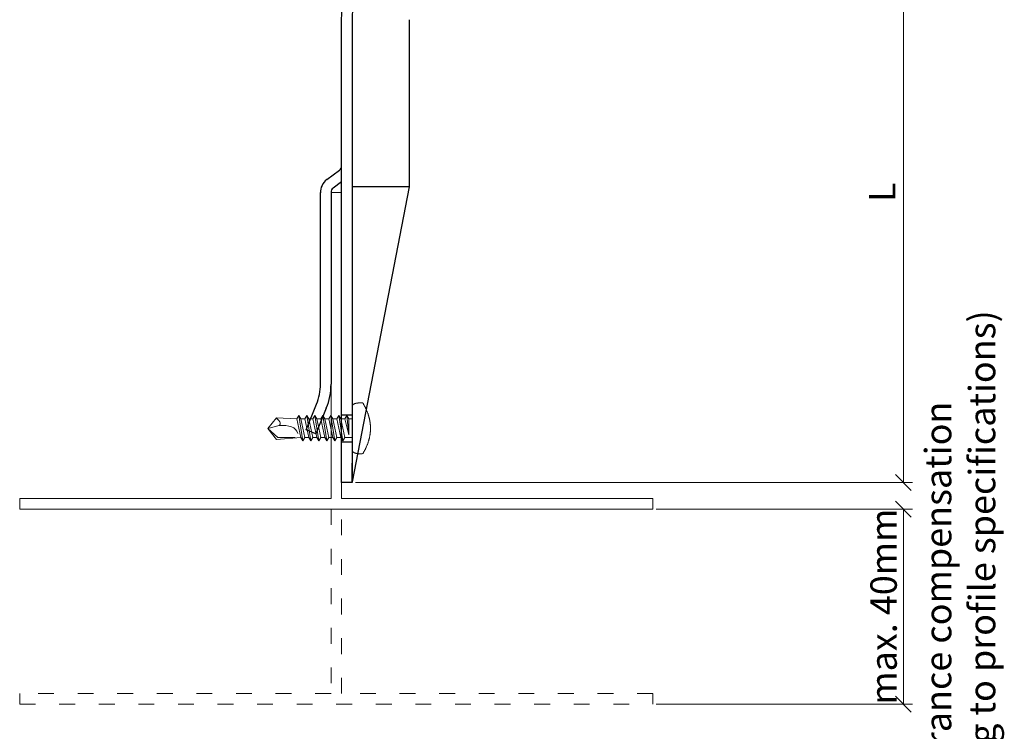
# Model space of a CAD drawing. Units: millimetres. Extents: x -1685 to 12342, y 4 to 6486.
# Drawn here: x 5203 to 5390, y 402 to 537 of the extents above; entities that cross this region are included whole.
import ezdxf

# ---------------------------------------------------------------- set-up
doc = ezdxf.new("R2010")
doc.units = ezdxf.units.MM
doc.linetypes.add('ACAD_ISO03W100', pattern=[30, 12, -18])
for name, color, linetype, lineweight in [('Bemassung', 3, 'Continuous', 5), ('Profil-T', 1, 'Continuous', 13), ('Spidi-max-Verbindungsschraube', 6, 'Continuous', 15)]:
    doc.layers.add(name, color=color, linetype=linetype, lineweight=lineweight)
doc.layers.add('Spidi-max', color=6, linetype='Continuous')
doc.layers.add('Text_EN', color=7, linetype='Continuous')
doc.styles.add('Text-H5', font='arial.ttf', dxfattribs={"height": 5})

# ---------------------------------------------------------------- blocks, each defined once
blk = doc.blocks.new('_Oblique')
at = {"color": 0, "linetype": 'ByBlock', "lineweight": -2}
blk.add_line((-0.5, -0.5), (0.5, 0.5), dxfattribs=at)

msp = doc.modelspace()

# ---------------------------------------------------------------- linework, layer by layer
at = {"layer": 'Bemassung', "transparency": 16777216}
for p, q in [((5370.485, 558.827), (5370.485, 448.827)), ((5266.649, 448.827), (5372.235, 448.827)), ((5323.649, 443.773), (5372.235, 443.773)), ((5370.485, 443.773), (5370.485, 406.827)), ((5323.649, 406.827), (5372.235, 406.827))]:
    msp.add_line(p, q, dxfattribs=at)
at = {"layer": 'Profil-T'}
for p, q in [((5264.024, 503.773), (5262.024, 503.773)), ((5262.024, 503.773), (5262.024, 445.773)), ((5264.024, 445.773), (5264.024, 503.773)), ((5262.024, 445.773), (5203.024, 445.773)), ((5203.024, 445.773), (5203.024, 443.773)), ((5323.024, 445.773), (5264.024, 445.773)), ((5323.024, 443.773), (5323.024, 445.773)), ((5203.024, 443.773), (5323.024, 443.773))]:
    msp.add_line(p, q, dxfattribs=at)
at = {"layer": 'Profil-T', "linetype": 'ACAD_ISO03W100', "ltscale": 0.25}
for p, q in [((5264.024, 443.773), (5262.024, 443.773)), ((5262.024, 443.773), (5262.024, 408.827)), ((5264.024, 408.827), (5264.024, 443.773)), ((5262.024, 408.827), (5203.024, 408.827)), ((5203.024, 408.827), (5203.024, 406.827)), ((5323.024, 408.827), (5264.024, 408.827)), ((5323.024, 406.827), (5323.024, 408.827)), ((5203.024, 406.827), (5323.024, 406.827))]:
    msp.add_line(p, q, dxfattribs=at)
at = {"layer": 'Spidi-max'}
for p, q in [((5264.024, 448.827), (5264.024, 536.527)), ((5266.024, 536.527), (5266.024, 448.827)), ((5276.824, 536.527), (5276.824, 504.827)), ((5276.824, 536.527), (5276.824, 504.827)), ((5261.219, 506.223), (5263.626, 508.028)), ((5261.219, 506.223), (5263.626, 508.028)), ((5264.024, 505.824), (5262.422, 504.626)), ((5264.024, 505.824), (5262.422, 504.626)), ((5260.025, 467.462), (5260.025, 503.792)), ((5260.025, 467.462), (5260.025, 503.792)), ((5262.025, 503.792), (5262.025, 467.462)), ((5262.025, 503.792), (5262.025, 467.462)), ((5276.824, 504.827), (5266.024, 448.927)), ((5276.824, 504.827), (5266.024, 504.827)), ((5276.824, 504.827), (5266.024, 448.927)), ((5257.288, 458.818), (5259.277, 463.668)), ((5257.288, 458.818), (5259.277, 463.668)), ((5261.127, 462.909), (5259.138, 458.059)), ((5261.127, 462.909), (5259.138, 458.059)), ((5266.024, 461.577), (5264.024, 461.577)), ((5259.138, 458.059), (5257.288, 458.818)), ((5259.138, 458.059), (5257.288, 458.818)), ((5266.024, 456.477), (5264.024, 456.477)), ((5266.024, 448.927), (5266.024, 452.46)), ((5266.024, 448.927), (5266.024, 452.46)), ((5266.024, 448.827), (5264.024, 448.827))]:
    msp.add_line(p, q, dxfattribs=at)
msp.add_lwpolyline([(5286.324, 558.827), (5344.024, 558.827), (5344.024, 556.827), (5286.324, 556.827, 0.4142136), (5266.024, 536.527), (5266.024, 448.827), (5264.024, 448.827), (5264.024, 536.527, -0.4142136)], format="xyb", close=True, dxfattribs=at)
for points in [[(5276.824, 504.827), (5266.024, 504.827)], [(5266.024, 461.577), (5264.024, 461.577)], [(5266.024, 456.477), (5264.024, 456.477)]]:
    msp.add_lwpolyline(points, dxfattribs=at)
for centre, radius, start, end in [((5263.024, 508.827), 1, 307, 0), ((5263.024, 508.827), 1, 307, 0), ((5263.024, 503.827), 3, 127.00001, 182), ((5263.024, 503.827), 3, 127.00001, 182), ((5263.024, 503.827), 1, 127.00001, 182), ((5263.024, 503.827), 1, 127.00001, 182), ((5250.025, 467.462), 10, 337.7, 0), ((5250.025, 467.462), 10, 337.7, 0), ((5250.025, 467.462), 12, 337.7, 0), ((5250.025, 467.462), 12, 337.7, 0)]:
    msp.add_arc(centre, radius, start, end, dxfattribs=at)
at = {"layer": 'Spidi-max-Verbindungsschraube'}
for points in [[(5266.027, 463.181), (5266.027, 463.181), (5266.024, 463.135), (5266.024, 463.135)], [(5266.024, 455.051), (5266.024, 455.051), (5266.024, 463.138), (5266.024, 463.138)], [(5266.029, 463.224), (5266.029, 463.224), (5266.027, 463.181), (5266.027, 463.181)], [(5266.037, 463.264), (5266.037, 463.264), (5266.029, 463.224), (5266.029, 463.224)], [(5266.044, 463.302), (5266.044, 463.302), (5266.037, 463.264), (5266.037, 463.264)], [(5266.057, 463.343), (5266.057, 463.343), (5266.044, 463.302), (5266.044, 463.302)], [(5266.07, 463.378), (5266.07, 463.378), (5266.057, 463.343), (5266.057, 463.343)], [(5266.087, 463.416), (5266.087, 463.416), (5266.07, 463.378), (5266.07, 463.378)], [(5266.105, 463.449), (5266.105, 463.449), (5266.087, 463.416), (5266.087, 463.416)], [(5266.128, 463.484), (5266.128, 463.484), (5266.105, 463.449), (5266.105, 463.449)], [(5266.15, 463.517), (5266.15, 463.517), (5266.128, 463.484), (5266.128, 463.484)], [(5266.178, 463.547), (5266.178, 463.547), (5266.15, 463.517), (5266.15, 463.517)], [(5266.206, 463.578), (5266.206, 463.578), (5266.178, 463.547), (5266.178, 463.547)], [(5266.239, 463.605), (5266.239, 463.605), (5266.206, 463.578), (5266.206, 463.578)], [(5266.272, 463.633), (5266.272, 463.633), (5266.239, 463.605), (5266.239, 463.605)], [(5266.31, 463.658), (5266.31, 463.658), (5266.272, 463.633), (5266.272, 463.633)], [(5266.348, 463.684), (5266.348, 463.684), (5266.31, 463.658), (5266.31, 463.658)], [(5266.39, 463.706), (5266.39, 463.706), (5266.348, 463.684), (5266.348, 463.684)], [(5266.433, 463.729), (5266.433, 463.729), (5266.39, 463.706), (5266.39, 463.706)], [(5266.481, 463.749), (5266.481, 463.749), (5266.433, 463.729), (5266.433, 463.729)], [(5266.529, 463.77), (5266.529, 463.77), (5266.481, 463.749), (5266.481, 463.749)], [(5266.583, 463.787), (5266.583, 463.787), (5266.529, 463.77), (5266.529, 463.77)], [(5266.636, 463.805), (5266.636, 463.805), (5266.583, 463.787), (5266.583, 463.787)], [(5266.694, 463.82), (5266.694, 463.82), (5266.636, 463.805), (5266.636, 463.805)], [(5266.752, 463.833), (5266.752, 463.833), (5266.694, 463.82), (5266.694, 463.82)], [(5266.815, 463.848), (5266.815, 463.848), (5266.752, 463.833), (5266.752, 463.833)], [(5266.878, 463.858), (5266.878, 463.858), (5266.815, 463.848), (5266.815, 463.848)], [(5266.946, 463.871), (5266.946, 463.871), (5266.878, 463.858), (5266.878, 463.858)], [(5267.015, 463.881), (5267.015, 463.881), (5266.946, 463.871), (5266.946, 463.871)], [(5267.088, 463.888), (5267.088, 463.888), (5267.015, 463.881), (5267.015, 463.881)], [(5267.164, 463.896), (5267.164, 463.896), (5267.088, 463.888), (5267.088, 463.888)], [(5267.24, 463.901), (5267.24, 463.901), (5267.164, 463.896), (5267.164, 463.896)], [(5267.318, 463.906), (5267.318, 463.906), (5267.24, 463.901), (5267.24, 463.901)], [(5267.401, 463.909), (5267.401, 463.909), (5267.318, 463.906), (5267.318, 463.906)], [(5267.485, 463.911), (5267.485, 463.911), (5267.401, 463.909), (5267.401, 463.909)], [(5267.573, 463.911), (5267.573, 463.911), (5267.485, 463.911), (5267.485, 463.911)], [(5267.662, 463.911), (5267.662, 463.911), (5267.573, 463.911), (5267.573, 463.911)], [(5267.755, 463.909), (5267.755, 463.909), (5267.662, 463.911), (5267.662, 463.911)], [(5267.849, 463.906), (5267.849, 463.906), (5267.755, 463.909), (5267.755, 463.909)], [(5267.947, 463.901), (5267.947, 463.901), (5267.849, 463.906), (5267.849, 463.906)], [(5268.046, 463.896), (5268.046, 463.896), (5267.947, 463.901), (5267.947, 463.901)], [(5268.099, 463.808), (5268.099, 463.808), (5268.046, 463.896), (5268.046, 463.896)], [(5268.149, 463.722), (5268.149, 463.722), (5268.099, 463.808), (5268.099, 463.808)], [(5268.2, 463.636), (5268.2, 463.636), (5268.149, 463.722), (5268.149, 463.722)], [(5268.248, 463.55), (5268.248, 463.55), (5268.2, 463.636), (5268.2, 463.636)], [(5268.296, 463.461), (5268.296, 463.461), (5268.248, 463.55), (5268.248, 463.55)], [(5268.344, 463.375), (5268.344, 463.375), (5268.296, 463.461), (5268.296, 463.461)], [(5268.389, 463.289), (5268.389, 463.289), (5268.344, 463.375), (5268.344, 463.375)], [(5268.435, 463.204), (5268.435, 463.204), (5268.389, 463.289), (5268.389, 463.289)], [(5268.48, 463.115), (5268.48, 463.115), (5268.435, 463.204), (5268.435, 463.204)], [(5268.523, 463.029), (5268.523, 463.029), (5268.48, 463.115), (5268.48, 463.115)], [(5268.566, 462.943), (5268.566, 462.943), (5268.523, 463.029), (5268.523, 463.029)], [(5268.607, 462.857), (5268.607, 462.857), (5268.566, 462.943), (5268.566, 462.943)], [(5268.647, 462.769), (5268.647, 462.769), (5268.607, 462.857), (5268.607, 462.857)], [(5268.688, 462.683), (5268.688, 462.683), (5268.647, 462.769), (5268.647, 462.769)], [(5250.024, 459.028), (5250.024, 459.028), (5251.667, 461.049), (5251.667, 461.049)], [(5251.667, 461.049), (5251.667, 461.049), (5255.536, 460.863), (5255.536, 460.863)], [(5251.821, 460.908), (5251.821, 460.908), (5251.669, 461.047), (5251.669, 461.047)], [(5251.957, 460.771), (5251.957, 460.771), (5251.821, 460.908), (5251.821, 460.908)], [(5255.916, 461.495), (5255.916, 461.495), (5255.536, 460.863), (5255.536, 460.863)], [(5256.295, 457.326), (5256.295, 457.326), (5255.536, 460.863), (5255.536, 460.863)], [(5255.916, 461.495), (5255.916, 461.495), (5256.295, 460.863), (5256.295, 460.863)], [(5256.674, 456.694), (5256.674, 456.694), (5255.916, 461.495), (5255.916, 461.495)], [(5257.053, 457.326), (5257.053, 457.326), (5256.295, 460.863), (5256.295, 460.863)], [(5257.053, 460.863), (5257.053, 460.863), (5256.295, 460.863), (5256.295, 460.863)], [(5257.432, 461.495), (5257.432, 461.495), (5257.053, 460.863), (5257.053, 460.863)], [(5257.811, 457.326), (5257.811, 457.326), (5257.053, 460.863), (5257.053, 460.863)], [(5257.432, 461.495), (5257.432, 461.495), (5257.811, 460.863), (5257.811, 460.863)], [(5258.19, 456.694), (5258.19, 456.694), (5257.432, 461.495), (5257.432, 461.495)], [(5257.811, 460.863), (5257.811, 460.863), (5258.569, 457.326), (5258.569, 457.326)], [(5258.569, 460.863), (5258.569, 460.863), (5257.811, 460.863), (5257.811, 460.863)], [(5258.948, 461.495), (5258.948, 461.495), (5258.569, 460.863), (5258.569, 460.863)], [(5259.327, 457.326), (5259.327, 457.326), (5258.569, 460.863), (5258.569, 460.863)], [(5258.948, 461.495), (5258.948, 461.495), (5259.327, 460.863), (5259.327, 460.863)], [(5259.706, 456.694), (5259.706, 456.694), (5258.948, 461.495), (5258.948, 461.495)], [(5259.327, 460.863), (5259.327, 460.863), (5260.085, 457.326), (5260.085, 457.326)], [(5260.085, 460.863), (5260.085, 460.863), (5259.327, 460.863), (5259.327, 460.863)], [(5260.464, 461.495), (5260.464, 461.495), (5260.085, 460.863), (5260.085, 460.863)], [(5260.085, 460.863), (5260.085, 460.863), (5260.843, 457.326), (5260.843, 457.326)], [(5260.464, 461.495), (5260.464, 461.495), (5260.843, 460.863), (5260.843, 460.863)], [(5261.223, 456.694), (5261.223, 456.694), (5260.464, 461.495), (5260.464, 461.495)], [(5261.602, 457.326), (5261.602, 457.326), (5260.843, 460.863), (5260.843, 460.863)], [(5261.602, 460.863), (5261.602, 460.863), (5260.843, 460.863), (5260.843, 460.863)], [(5261.981, 461.495), (5261.981, 461.495), (5261.602, 460.863), (5261.602, 460.863)], [(5262.36, 457.326), (5262.36, 457.326), (5261.602, 460.863), (5261.602, 460.863)], [(5261.981, 461.495), (5261.981, 461.495), (5262.36, 460.863), (5262.36, 460.863)], [(5262.739, 456.694), (5262.739, 456.694), (5261.981, 461.495), (5261.981, 461.495)], [(5262.36, 460.863), (5262.36, 460.863), (5263.118, 457.326), (5263.118, 457.326)], [(5263.118, 460.863), (5263.118, 460.863), (5262.36, 460.863), (5262.36, 460.863)], [(5263.497, 461.495), (5263.497, 461.495), (5263.118, 460.863), (5263.118, 460.863)], [(5263.876, 457.326), (5263.876, 457.326), (5263.118, 460.863), (5263.118, 460.863)], [(5263.497, 461.495), (5263.497, 461.495), (5263.876, 460.863), (5263.876, 460.863)], [(5264.255, 456.694), (5264.255, 456.694), (5263.497, 461.495), (5263.497, 461.495)], [(5263.876, 460.863), (5263.876, 460.863), (5264.634, 457.326), (5264.634, 457.326)], [(5264.634, 460.863), (5264.634, 460.863), (5263.876, 460.863), (5263.876, 460.863)], [(5265.013, 461.495), (5265.013, 461.495), (5264.634, 460.863), (5264.634, 460.863)], [(5264.634, 460.863), (5264.634, 460.863), (5265.392, 457.831), (5265.392, 457.831)], [(5265.392, 460.863), (5265.392, 460.863), (5265.013, 461.495), (5265.013, 461.495)], [(5265.392, 457.831), (5265.392, 457.831), (5265.013, 461.495), (5265.013, 461.495)], [(5266.024, 460.863), (5266.024, 460.863), (5265.392, 460.863), (5265.392, 460.863)], [(5265.392, 460.863), (5265.392, 460.863), (5265.392, 457.831), (5265.392, 457.831)], [(5268.726, 462.597), (5268.726, 462.597), (5268.688, 462.683), (5268.688, 462.683)], [(5268.763, 462.511), (5268.763, 462.511), (5268.726, 462.597), (5268.726, 462.597)], [(5268.801, 462.425), (5268.801, 462.425), (5268.763, 462.511), (5268.763, 462.511)], [(5268.837, 462.337), (5268.837, 462.337), (5268.801, 462.425), (5268.801, 462.425)], [(5268.872, 462.251), (5268.872, 462.251), (5268.837, 462.337), (5268.837, 462.337)], [(5268.905, 462.165), (5268.905, 462.165), (5268.872, 462.251), (5268.872, 462.251)], [(5268.938, 462.079), (5268.938, 462.079), (5268.905, 462.165), (5268.905, 462.165)], [(5268.971, 461.991), (5268.971, 461.991), (5268.938, 462.079), (5268.938, 462.079)], [(5269.001, 461.905), (5269.001, 461.905), (5268.971, 461.991), (5268.971, 461.991)], [(5269.031, 461.819), (5269.031, 461.819), (5269.001, 461.905), (5269.001, 461.905)], [(5269.062, 461.733), (5269.062, 461.733), (5269.031, 461.819), (5269.031, 461.819)], [(5269.089, 461.644), (5269.089, 461.644), (5269.062, 461.733), (5269.062, 461.733)], [(5269.117, 461.558), (5269.117, 461.558), (5269.089, 461.644), (5269.089, 461.644)], [(5269.143, 461.472), (5269.143, 461.472), (5269.117, 461.558), (5269.117, 461.558)], [(5269.168, 461.387), (5269.168, 461.387), (5269.143, 461.472), (5269.143, 461.472)], [(5269.193, 461.298), (5269.193, 461.298), (5269.168, 461.387), (5269.168, 461.387)], [(5269.216, 461.212), (5269.216, 461.212), (5269.193, 461.298), (5269.193, 461.298)], [(5269.239, 461.126), (5269.239, 461.126), (5269.216, 461.212), (5269.216, 461.212)], [(5269.261, 461.04), (5269.261, 461.04), (5269.239, 461.126), (5269.239, 461.126)], [(5269.282, 460.954), (5269.282, 460.954), (5269.261, 461.04), (5269.261, 461.04)], [(5269.302, 460.866), (5269.302, 460.866), (5269.282, 460.954), (5269.282, 460.954)], [(5269.322, 460.78), (5269.322, 460.78), (5269.302, 460.866), (5269.302, 460.866)], [(5250.024, 459.028), (5250.024, 459.028), (5252.172, 459.659), (5252.172, 459.659)], [(5250.024, 459.028), (5250.024, 459.028), (5251.667, 457.006), (5251.667, 457.006)], [(5250.024, 459.028), (5250.024, 459.028), (5251.919, 457.385), (5251.919, 457.385)], [(5252.074, 460.645), (5252.074, 460.645), (5251.957, 460.771), (5251.957, 460.771)], [(5252.172, 460.521), (5252.172, 460.521), (5252.074, 460.645), (5252.074, 460.645)], [(5252.256, 460.407), (5252.256, 460.407), (5252.172, 460.521), (5252.172, 460.521)], [(5252.172, 459.659), (5252.172, 459.659), (5252.256, 459.715), (5252.256, 459.715)], [(5252.172, 459.659), (5254.012, 459.699), (5255.436, 459.387), (5255.714, 458.104)], [(5252.175, 459.657), (5252.175, 459.657), (5252.276, 459.672), (5252.276, 459.672)], [(5252.319, 460.299), (5252.319, 460.299), (5252.256, 460.407), (5252.256, 460.407)], [(5252.256, 459.715), (5252.256, 459.715), (5252.319, 459.778), (5252.319, 459.778)], [(5252.276, 459.672), (5252.276, 459.672), (5252.374, 459.685), (5252.374, 459.685)], [(5252.362, 460.195), (5252.362, 460.195), (5252.319, 460.299), (5252.319, 460.299)], [(5252.319, 459.778), (5252.319, 459.778), (5252.362, 459.849), (5252.362, 459.849)], [(5252.39, 460.099), (5252.39, 460.099), (5252.362, 460.195), (5252.362, 460.195)], [(5252.362, 459.849), (5252.362, 459.849), (5252.39, 459.927), (5252.39, 459.927)], [(5252.374, 459.685), (5252.374, 459.685), (5252.475, 459.697), (5252.475, 459.697)], [(5252.4, 460.011), (5252.4, 460.011), (5252.39, 460.099), (5252.39, 460.099)], [(5252.39, 459.927), (5252.39, 459.927), (5252.4, 460.011), (5252.4, 460.011)], [(5269.34, 460.694), (5269.34, 460.694), (5269.322, 460.78), (5269.322, 460.78)], [(5269.355, 460.608), (5269.355, 460.608), (5269.34, 460.694), (5269.34, 460.694)], [(5269.372, 460.52), (5269.372, 460.52), (5269.355, 460.608), (5269.355, 460.608)], [(5269.388, 460.434), (5269.388, 460.434), (5269.372, 460.52), (5269.372, 460.52)], [(5269.4, 460.348), (5269.4, 460.348), (5269.388, 460.434), (5269.388, 460.434)], [(5269.413, 460.262), (5269.413, 460.262), (5269.4, 460.348), (5269.4, 460.348)], [(5269.426, 460.174), (5269.426, 460.174), (5269.413, 460.262), (5269.413, 460.262)], [(5269.438, 460.088), (5269.438, 460.088), (5269.426, 460.174), (5269.426, 460.174)], [(5269.448, 460.002), (5269.448, 460.002), (5269.438, 460.088), (5269.438, 460.088)], [(5269.458, 459.916), (5269.458, 459.916), (5269.448, 460.002), (5269.448, 460.002)], [(5269.466, 459.827), (5269.466, 459.827), (5269.458, 459.916), (5269.458, 459.916)], [(5269.474, 459.741), (5269.474, 459.741), (5269.466, 459.827), (5269.466, 459.827)], [(5269.481, 459.655), (5269.481, 459.655), (5269.474, 459.741), (5269.474, 459.741)], [(5269.486, 459.57), (5269.486, 459.57), (5269.481, 459.655), (5269.481, 459.655)], [(5269.491, 459.484), (5269.491, 459.484), (5269.486, 459.57), (5269.486, 459.57)], [(5269.494, 459.395), (5269.494, 459.395), (5269.491, 459.484), (5269.491, 459.484)], [(5269.496, 459.309), (5269.496, 459.309), (5269.494, 459.395), (5269.494, 459.395)], [(5269.499, 459.223), (5269.499, 459.223), (5269.496, 459.309), (5269.496, 459.309)], [(5269.499, 459.137), (5269.499, 459.137), (5269.499, 459.223), (5269.499, 459.223)], [(5269.499, 459.049), (5269.499, 459.049), (5269.499, 459.137), (5269.499, 459.137)], [(5269.499, 458.963), (5269.499, 458.963), (5269.499, 459.049), (5269.499, 459.049)], [(5251.669, 457.006), (5251.669, 457.006), (5256.295, 457.325), (5256.295, 457.325)], [(5251.919, 457.385), (5251.919, 457.385), (5255.205, 457.385), (5255.205, 457.385)], [(5256.674, 456.694), (5256.674, 456.694), (5256.295, 457.326), (5256.295, 457.326)], [(5256.674, 456.694), (5256.674, 456.694), (5257.053, 457.326), (5257.053, 457.326)], [(5257.811, 457.326), (5257.811, 457.326), (5257.053, 457.326), (5257.053, 457.326)], [(5258.19, 456.694), (5258.19, 456.694), (5257.811, 457.326), (5257.811, 457.326)], [(5258.19, 456.694), (5258.19, 456.694), (5258.569, 457.326), (5258.569, 457.326)], [(5259.327, 457.326), (5259.327, 457.326), (5258.569, 457.326), (5258.569, 457.326)], [(5259.706, 456.694), (5259.706, 456.694), (5259.327, 457.326), (5259.327, 457.326)], [(5260.085, 457.326), (5260.085, 457.326), (5259.706, 456.694), (5259.706, 456.694)], [(5260.843, 457.326), (5260.843, 457.326), (5260.085, 457.326), (5260.085, 457.326)], [(5261.223, 456.694), (5261.223, 456.694), (5260.843, 457.326), (5260.843, 457.326)], [(5261.223, 456.694), (5261.223, 456.694), (5261.602, 457.326), (5261.602, 457.326)], [(5262.36, 457.326), (5262.36, 457.326), (5261.602, 457.326), (5261.602, 457.326)], [(5262.739, 456.694), (5262.739, 456.694), (5262.36, 457.326), (5262.36, 457.326)], [(5262.739, 456.694), (5262.739, 456.694), (5263.118, 457.326), (5263.118, 457.326)], [(5263.876, 457.326), (5263.876, 457.326), (5263.118, 457.326), (5263.118, 457.326)], [(5264.255, 456.694), (5264.255, 456.694), (5263.876, 457.326), (5263.876, 457.326)], [(5264.634, 457.326), (5264.634, 457.326), (5264.255, 456.694), (5264.255, 456.694)], [(5266.024, 457.326), (5266.024, 457.326), (5264.634, 457.326), (5264.634, 457.326)], [(5269.239, 457.06), (5269.239, 457.06), (5269.261, 457.146), (5269.261, 457.146)], [(5269.261, 457.146), (5269.261, 457.146), (5269.282, 457.232), (5269.282, 457.232)], [(5269.282, 457.232), (5269.282, 457.232), (5269.302, 457.32), (5269.302, 457.32)], [(5269.302, 457.32), (5269.302, 457.32), (5269.322, 457.406), (5269.322, 457.406)], [(5269.322, 457.406), (5269.322, 457.406), (5269.34, 457.492), (5269.34, 457.492)], [(5269.34, 457.492), (5269.34, 457.492), (5269.355, 457.578), (5269.355, 457.578)], [(5269.355, 457.578), (5269.355, 457.578), (5269.372, 457.667), (5269.372, 457.667)], [(5269.372, 457.667), (5269.372, 457.667), (5269.388, 457.753), (5269.388, 457.753)], [(5269.388, 457.753), (5269.388, 457.753), (5269.4, 457.838), (5269.4, 457.838)], [(5269.4, 457.838), (5269.4, 457.838), (5269.413, 457.924), (5269.413, 457.924)], [(5269.413, 457.924), (5269.413, 457.924), (5269.426, 458.013), (5269.426, 458.013)], [(5269.426, 458.013), (5269.426, 458.013), (5269.438, 458.099), (5269.438, 458.099)], [(5269.438, 458.099), (5269.438, 458.099), (5269.448, 458.185), (5269.448, 458.185)], [(5269.448, 458.185), (5269.448, 458.185), (5269.458, 458.271), (5269.458, 458.271)], [(5269.458, 458.271), (5269.458, 458.271), (5269.466, 458.359), (5269.466, 458.359)], [(5269.466, 458.359), (5269.466, 458.359), (5269.474, 458.445), (5269.474, 458.445)], [(5269.474, 458.445), (5269.474, 458.445), (5269.481, 458.531), (5269.481, 458.531)], [(5269.481, 458.531), (5269.481, 458.531), (5269.486, 458.617), (5269.486, 458.617)], [(5269.486, 458.617), (5269.486, 458.617), (5269.491, 458.703), (5269.491, 458.703)], [(5269.491, 458.703), (5269.491, 458.703), (5269.494, 458.791), (5269.494, 458.791)], [(5269.494, 458.791), (5269.494, 458.791), (5269.496, 458.877), (5269.496, 458.877)], [(5269.496, 458.877), (5269.496, 458.877), (5269.499, 458.963), (5269.499, 458.963)], [(5268.566, 455.243), (5268.566, 455.243), (5268.607, 455.329), (5268.607, 455.329)], [(5268.607, 455.329), (5268.607, 455.329), (5268.647, 455.418), (5268.647, 455.418)], [(5268.647, 455.418), (5268.647, 455.418), (5268.688, 455.503), (5268.688, 455.503)], [(5268.688, 455.503), (5268.688, 455.503), (5268.726, 455.589), (5268.726, 455.589)], [(5268.726, 455.589), (5268.726, 455.589), (5268.763, 455.675), (5268.763, 455.675)], [(5268.763, 455.675), (5268.763, 455.675), (5268.801, 455.761), (5268.801, 455.761)], [(5268.801, 455.761), (5268.801, 455.761), (5268.837, 455.85), (5268.837, 455.85)], [(5268.837, 455.85), (5268.837, 455.85), (5268.872, 455.936), (5268.872, 455.936)], [(5268.872, 455.936), (5268.872, 455.936), (5268.905, 456.022), (5268.905, 456.022)], [(5268.905, 456.022), (5268.905, 456.022), (5268.938, 456.107), (5268.938, 456.107)], [(5268.938, 456.107), (5268.938, 456.107), (5268.971, 456.196), (5268.971, 456.196)], [(5268.971, 456.196), (5268.971, 456.196), (5269.001, 456.282), (5269.001, 456.282)], [(5269.001, 456.282), (5269.001, 456.282), (5269.031, 456.368), (5269.031, 456.368)], [(5269.031, 456.368), (5269.031, 456.368), (5269.062, 456.454), (5269.062, 456.454)], [(5269.062, 456.454), (5269.062, 456.454), (5269.089, 456.542), (5269.089, 456.542)], [(5269.089, 456.542), (5269.089, 456.542), (5269.117, 456.628), (5269.117, 456.628)], [(5269.117, 456.628), (5269.117, 456.628), (5269.143, 456.714), (5269.143, 456.714)], [(5269.143, 456.714), (5269.143, 456.714), (5269.168, 456.8), (5269.168, 456.8)], [(5269.168, 456.8), (5269.168, 456.8), (5269.193, 456.888), (5269.193, 456.888)], [(5269.193, 456.888), (5269.193, 456.888), (5269.216, 456.974), (5269.216, 456.974)], [(5269.216, 456.974), (5269.216, 456.974), (5269.239, 457.06), (5269.239, 457.06)], [(5266.027, 455.006), (5266.027, 455.006), (5266.024, 455.051), (5266.024, 455.051)], [(5266.029, 454.965), (5266.029, 454.965), (5266.027, 455.006), (5266.027, 455.006)], [(5266.037, 454.922), (5266.037, 454.922), (5266.029, 454.965), (5266.029, 454.965)], [(5266.044, 454.884), (5266.044, 454.884), (5266.037, 454.922), (5266.037, 454.922)], [(5266.057, 454.844), (5266.057, 454.844), (5266.044, 454.884), (5266.044, 454.884)], [(5266.07, 454.808), (5266.07, 454.808), (5266.057, 454.844), (5266.057, 454.844)], [(5266.087, 454.771), (5266.087, 454.771), (5266.07, 454.808), (5266.07, 454.808)], [(5266.105, 454.738), (5266.105, 454.738), (5266.087, 454.771), (5266.087, 454.771)], [(5266.128, 454.702), (5266.128, 454.702), (5266.105, 454.738), (5266.105, 454.738)], [(5266.15, 454.672), (5266.15, 454.672), (5266.128, 454.702), (5266.128, 454.702)], [(5266.178, 454.639), (5266.178, 454.639), (5266.15, 454.672), (5266.15, 454.672)], [(5266.206, 454.611), (5266.206, 454.611), (5266.178, 454.639), (5266.178, 454.639)], [(5266.239, 454.581), (5266.239, 454.581), (5266.206, 454.611), (5266.206, 454.611)], [(5266.272, 454.556), (5266.272, 454.556), (5266.239, 454.581), (5266.239, 454.581)], [(5266.31, 454.528), (5266.31, 454.528), (5266.272, 454.556), (5266.272, 454.556)], [(5266.348, 454.505), (5266.348, 454.505), (5266.31, 454.528), (5266.31, 454.528)], [(5266.39, 454.48), (5266.39, 454.48), (5266.348, 454.505), (5266.348, 454.505)], [(5266.433, 454.46), (5266.433, 454.46), (5266.39, 454.48), (5266.39, 454.48)], [(5266.481, 454.437), (5266.481, 454.437), (5266.433, 454.46), (5266.433, 454.46)], [(5266.529, 454.419), (5266.529, 454.419), (5266.481, 454.437), (5266.481, 454.437)], [(5266.583, 454.399), (5266.583, 454.399), (5266.529, 454.419), (5266.529, 454.419)], [(5266.636, 454.384), (5266.636, 454.384), (5266.583, 454.399), (5266.583, 454.399)], [(5266.694, 454.366), (5266.694, 454.366), (5266.636, 454.384), (5266.636, 454.384)], [(5266.752, 454.354), (5266.752, 454.354), (5266.694, 454.366), (5266.694, 454.366)], [(5266.815, 454.338), (5266.815, 454.338), (5266.752, 454.354), (5266.752, 454.354)], [(5266.878, 454.328), (5266.878, 454.328), (5266.815, 454.338), (5266.815, 454.338)], [(5266.946, 454.316), (5266.946, 454.316), (5266.878, 454.328), (5266.878, 454.328)], [(5267.015, 454.306), (5267.015, 454.306), (5266.946, 454.316), (5266.946, 454.316)], [(5267.088, 454.298), (5267.088, 454.298), (5267.015, 454.306), (5267.015, 454.306)], [(5267.164, 454.293), (5267.164, 454.293), (5267.088, 454.298), (5267.088, 454.298)], [(5267.24, 454.285), (5267.24, 454.285), (5267.164, 454.293), (5267.164, 454.293)], [(5267.318, 454.283), (5267.318, 454.283), (5267.24, 454.285), (5267.24, 454.285)], [(5267.401, 454.278), (5267.401, 454.278), (5267.318, 454.283), (5267.318, 454.283)], [(5267.485, 454.278), (5267.485, 454.278), (5267.401, 454.278), (5267.401, 454.278)], [(5267.573, 454.278), (5267.573, 454.278), (5267.485, 454.278), (5267.485, 454.278)], [(5267.662, 454.278), (5267.662, 454.278), (5267.573, 454.278), (5267.573, 454.278)], [(5267.755, 454.278), (5267.755, 454.278), (5267.662, 454.278), (5267.662, 454.278)], [(5267.849, 454.283), (5267.849, 454.283), (5267.755, 454.278), (5267.755, 454.278)], [(5267.947, 454.285), (5267.947, 454.285), (5267.849, 454.283), (5267.849, 454.283)], [(5268.046, 454.293), (5268.046, 454.293), (5267.947, 454.285), (5267.947, 454.285)], [(5268.046, 454.293), (5268.046, 454.293), (5268.099, 454.379), (5268.099, 454.379)], [(5268.099, 454.379), (5268.099, 454.379), (5268.149, 454.465), (5268.149, 454.465)], [(5268.149, 454.465), (5268.149, 454.465), (5268.2, 454.551), (5268.2, 454.551)], [(5268.2, 454.551), (5268.2, 454.551), (5268.248, 454.637), (5268.248, 454.637)], [(5268.248, 454.637), (5268.248, 454.637), (5268.296, 454.725), (5268.296, 454.725)], [(5268.296, 454.725), (5268.296, 454.725), (5268.344, 454.811), (5268.344, 454.811)], [(5268.344, 454.811), (5268.344, 454.811), (5268.389, 454.897), (5268.389, 454.897)], [(5268.389, 454.897), (5268.389, 454.897), (5268.435, 454.983), (5268.435, 454.983)], [(5268.435, 454.983), (5268.435, 454.983), (5268.48, 455.071), (5268.48, 455.071)], [(5268.48, 455.071), (5268.48, 455.071), (5268.523, 455.157), (5268.523, 455.157)], [(5268.523, 455.157), (5268.523, 455.157), (5268.566, 455.243), (5268.566, 455.243)]]:
    msp.add_open_spline(points, degree=3, dxfattribs=at)

# ---------------------------------------------------------------- block references
at = {"layer": 'Bemassung', "transparency": 16777216, "xscale": 3, "yscale": 3, "zscale": 3}
for p, rotation in [((5370.485, 448.827), 270), ((5370.485, 443.773), 90), ((5370.485, 406.827), 270)]:
    msp.add_blockref('_Oblique', p, dxfattribs=dict(at, rotation=rotation))

# ---------------------------------------------------------------- texts
at = {"layer": 'Text_EN', "color": 3, "char_height": 5, "attachment_point": 5, "rotation": 90, "style": 'Text-H5'}
for s, width, insert in [('L', 10.27647, (5366.485, 503.827)), ('tolerance compensation\\P(according to profile specifications)', 119.33539, (5381.235, 425.3)), ('max. 40mm', 49.61515, (5366.735, 425.3))]:
    msp.add_mtext_dynamic_manual_height_columns(s, width=width, gutter_width=1, heights=[0], dxfattribs=dict(at, insert=insert))

doc.saveas('drawing.dxf')
